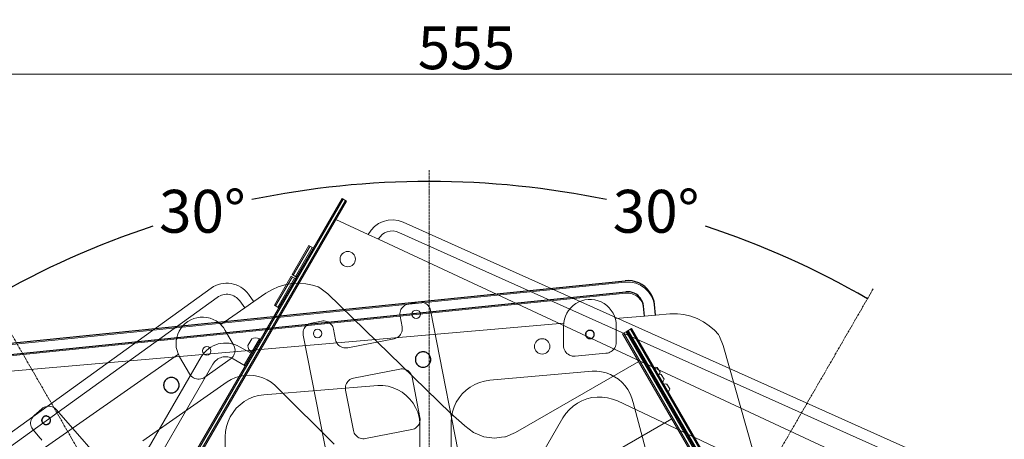
# Model space of a CAD drawing. Units: centimetres. Extents: x -2193 to 4215, y -2293 to 11398.
# Drawn here: x 551 to 2847, y 3396 to 4376 of the extents above; entities that cross this region are included whole.
import ezdxf

# ---------------------------------------------------------------- set-up
doc = ezdxf.new("R2010")
doc.units = ezdxf.units.CM
doc.linetypes.add('ACAD_ISO02W100', pattern=[15, 12, -3])
doc.layers.add('bok', color=80, linetype='Continuous', lineweight=5)
doc.layers.add('wymiary_simba', color=7, linetype='Continuous', lineweight=18)
doc.layers.add('przod', color=60, linetype='Continuous', lineweight=5, transparency=0.8)
doc.layers.add('tyl', color=61, linetype='Continuous', lineweight=5, transparency=0.8)
doc.styles.add('katalog', font='txt')
doc.dimstyles.new('katalog_wymiary', dxfattribs={"dimtxt": 130, "dimasz": 100, "dimexe": 0.18, "dimexo": 0.0625, "dimgap": 20, "dimtad": 1, "dimdec": 1, "dimlfac": 0.1, "dimzin": 0, "dimdsep": 46, "dimtxsty": 'katalog', "dimcen": 0.09, "dimse1": 1, "dimse2": 1, "dimclrd": 256, "dimadec": 0, "dimazin": 0, "dimtfac": 1, "dimtdec": 1, "dimtofl": 0, "dimtmove": 0, "dimatfit": 3, "dimfxl": 1, "dimtolj": 1, "dimtzin": 0, "dimlwd": -1, "dimarcsym": 0})
doc.dimstyles.get("Standard").update_dxf_attribs({"dimtxt": 0.18, "dimasz": 0.18, "dimexe": 0.18, "dimexo": 0.0625, "dimgap": 0.09, "dimtad": 0, "dimtih": 1, "dimtoh": 1, "dimdec": 4, "dimzin": 0, "dimdsep": 46, "dimtxsty": 'Standard', "dimcen": 0.09, "dimadec": 0, "dimazin": 0, "dimtfac": 1, "dimtdec": 4, "dimtofl": 0, "dimtmove": 0, "dimatfit": 3, "dimfxl": 1, "dimtolj": 1, "dimtzin": 0, "dimarcsym": 0})

# ---------------------------------------------------------------- blocks, each defined once
blk = doc.blocks.new('*D36')
at = {"layer": 'bok', "color": 0, "lineweight": -2, "transparency": 16777216}
for start, end in [(90.005, 101.6772), (108.3753, 119.995)]:
    blk.add_arc((1506.2, 1954.6), 2043.9, start, end, dxfattribs=at)
at = {"layer": 'bok', "color": 0, "transparency": 16777216}
for points in [[(1506, 3998.6), (1506, 3998.5), (1506.2, 3998.6)], [(484.4, 3724.8), (484.4, 3724.9), (484.3, 3724.7)]]:
    blk.add_solid(points, dxfattribs=at)
at = {"layer": 'Defpoints', "color": 0, "transparency": 16777216}
for p in [(1506.2, 4025), (1151.3, 3967.5), (471.1, 3747.6), (1606.2, 1781.4), (1506.2, 1754.6)]:
    blk.add_point(p, dxfattribs=at)
at = {"layer": 'bok', "color": 0, "lineweight": 5, "transparency": 16777216, "insert": (977.2, 3928.9), "char_height": 100, "attachment_point": 5}
blk.add_mtext('\\A1;{\\fEffra|b0|i0|c238|p2;30°}', dxfattribs=at)
blk = doc.blocks.new('*D37')
at = {"layer": 'bok', "color": 0, "lineweight": -2, "transparency": 16777216}
for start, end in [(78.3228, 89.995), (60.005, 71.6247)]:
    blk.add_arc((1506.2, 1954.6), 2043.9, start, end, dxfattribs=at)
at = {"layer": 'bok', "color": 0, "transparency": 16777216}
for points in [[(1506.4, 3998.5), (1506.4, 3998.6), (1506.2, 3998.6)], [(2528.1, 3724.9), (2528, 3724.8), (2528.2, 3724.7)]]:
    blk.add_solid(points, dxfattribs=at)
at = {"layer": 'Defpoints', "color": 0, "transparency": 16777216}
for p in [(1506.2, 4025), (2205.3, 3875.3), (2541.4, 3747.6), (1406.2, 1781.4), (1506.2, 1754.6)]:
    blk.add_point(p, dxfattribs=at)
at = {"layer": 'bok', "color": 0, "lineweight": 5, "transparency": 16777216, "insert": (2035.2, 3928.9), "char_height": 100, "attachment_point": 5}
blk.add_mtext('\\A1;{\\fEffra|b0|i0|c238|p2;30°}', dxfattribs=at)
blk = doc.blocks.new('*D38')
at = {"layer": 'Defpoints', "color": 0, "transparency": 16777216}
for p in [(4214.8, 4249.4), (-1330.9, 1954.6), (4214.8, 1954.6)]:
    blk.add_point(p, dxfattribs=at)
at = {"layer": 'wymiary_simba', "transparency": 16777216}
blk.add_line((-1230.9, 4249.4), (4114.8, 4249.4), dxfattribs=at)
for points in [[(-1230.9, 4266), (-1230.9, 4232.7), (-1330.9, 4249.4)], [(4114.8, 4266), (4114.8, 4232.7), (4214.8, 4249.4)]]:
    blk.add_solid(points, dxfattribs=at)
at = {"layer": 'wymiary_simba', "color": 0, "transparency": 16777216, "insert": (1593, 4310.6), "char_height": 100, "attachment_point": 5, "style": 'katalog'}
blk.add_mtext('\\A1;555', dxfattribs=at)

msp = doc.modelspace()

# ---------------------------------------------------------------- linework, layer by layer
at = {"color": 0}
for p, q in [((479.08327, 3615.60256), (1963.12236, 3766.79925)), ((1970.9352, 3767.08127), (1963.12236, 3766.79925)), ((1979.1426, 3766.30071), (1970.9352, 3767.08127)), ((1987.17789, 3764.45554), (1979.1426, 3766.30071)), ((1994.9036, 3761.57733), (1987.17789, 3764.45554)), ((2002.18752, 3757.71533), (1994.9036, 3761.57733)), ((2008.90504, 3752.93563), (2002.18752, 3757.71533)), ((2014.9412, 3747.31999), (2008.90504, 3752.93563)), ((2020.19273, 3740.96452), (2014.9412, 3747.31999)), ((482.56533, 3589.82274), (1964.91087, 3740.84688)), ((1970.17008, 3741.03672), (1964.91087, 3740.84688)), ((1974.9845, 3740.57885), (1970.17008, 3741.03672)), ((1979.69797, 3739.49648), (1974.9845, 3740.57885)), ((1984.22983, 3737.80814), (1979.69797, 3739.49648)), ((1988.50255, 3735.54271), (1984.22983, 3737.80814)), ((1992.44301, 3732.73895), (1988.50255, 3735.54271)), ((1995.9838, 3729.44485), (1992.44301, 3732.73895)), ((1999.06432, 3725.71676), (1995.9838, 3729.44485)), ((2001.63187, 3721.61847), (1999.06432, 3725.71676)), ((2003.64252, 3717.22011), (2001.63187, 3721.61847)), ((2024.56977, 3733.97796), (2020.19273, 3740.96452)), ((2027.99743, 3726.47984), (2024.56977, 3733.97796)), ((2030.41705, 3718.59847), (2027.99743, 3726.47984)), ((2005.06186, 3712.59693), (2003.64252, 3717.22011)), ((2005.93649, 3707.40748), (2005.06186, 3712.59693)), ((2008.30335, 3684.17354), (2005.93649, 3707.40748)), ((2031.71636, 3710.88926), (2030.41705, 3718.59847)), ((2034.2081, 3686.42946), (2031.71636, 3710.88926)), ((1876.56879, 3650.41099), (1877.28185, 3650.73973)), ((1877.28185, 3650.73973), (1878.01851, 3651.0115)), ((1878.01851, 3651.0115), (1878.77421, 3651.22464)), ((1878.77421, 3651.22464), (1879.54431, 3651.37784)), ((1879.54431, 3651.37784), (1880.32406, 3651.47014)), ((1880.32406, 3651.47014), (1881.10865, 3651.50097)), ((1881.10865, 3651.50097), (1881.89324, 3651.47016)), ((1881.89324, 3651.47016), (1882.67299, 3651.37788)), ((1882.67299, 3651.37788), (1883.4431, 3651.2247)), ((1883.4431, 3651.2247), (1884.19882, 3651.01158)), ((1884.19882, 3651.01158), (1884.93548, 3650.73982)), ((1884.93548, 3650.73982), (1885.64855, 3650.4111)), ((1871.10883, 3641.50102), (1871.13966, 3642.2856)), ((1871.10883, 3641.50102), (1871.13948, 3640.71643)), ((1871.13948, 3640.71643), (1871.23177, 3639.93668)), ((1871.13966, 3642.2856), (1871.23194, 3643.06534)), ((1871.23177, 3639.93668), (1871.38512, 3639.16661)), ((1871.23194, 3643.06534), (1871.38512, 3643.83544)), ((1871.38512, 3643.83544), (1871.59825, 3644.59114)), ((1871.59825, 3638.41091), (1871.38512, 3639.16661)), ((1871.59825, 3644.59114), (1871.87001, 3645.32779)), ((1871.59825, 3638.41091), (1871.87001, 3637.67426)), ((1871.87001, 3645.32779), (1872.19873, 3646.04085)), ((1872.19873, 3636.96119), (1871.87001, 3637.67426)), ((1872.19873, 3646.04085), (1872.58239, 3646.72592)), ((1872.58239, 3636.27612), (1872.19873, 3636.96119)), ((1872.58239, 3646.72592), (1873.01861, 3647.37878)), ((1872.58239, 3636.27612), (1873.01861, 3635.62326)), ((1873.01861, 3647.37878), (1873.5047, 3647.99541)), ((1873.5047, 3635.00664), (1873.01861, 3635.62326)), ((1873.5047, 3647.99541), (1874.03768, 3648.57199)), ((1874.03768, 3634.43006), (1873.5047, 3635.00664)), ((1874.03768, 3648.57199), (1874.61426, 3649.10498)), ((1874.03768, 3634.43006), (1874.61426, 3633.89707)), ((1874.61426, 3649.10498), (1875.23087, 3649.59109)), ((1874.61426, 3633.89707), (1875.23087, 3633.41096)), ((1875.23087, 3649.59109), (1875.88373, 3650.02732)), ((1875.23087, 3633.41096), (1875.88373, 3632.97472)), ((1875.88373, 3650.02732), (1876.56879, 3650.41099)), ((1875.88373, 3632.97472), (1876.56879, 3632.59106)), ((1876.56879, 3632.59106), (1877.28185, 3632.26232)), ((1877.28185, 3632.26232), (1878.01851, 3631.99055)), ((1878.01851, 3631.99055), (1878.77421, 3631.7774)), ((1878.77421, 3631.7774), (1879.54431, 3631.62421)), ((1879.54431, 3631.62421), (1880.32406, 3631.53191)), ((1880.32406, 3631.53191), (1881.10865, 3631.50107)), ((1881.10865, 3631.50107), (1881.89324, 3631.53189)), ((1881.89324, 3631.53189), (1882.67299, 3631.62417)), ((1882.67299, 3631.62417), (1883.4431, 3631.77734)), ((1883.4431, 3631.77734), (1884.19882, 3631.99047)), ((1884.19882, 3631.99047), (1884.92033, 3632.25664)), ((1884.92033, 3632.25664), (1885.64855, 3632.59096)), ((1886.33363, 3650.02743), (1885.64855, 3650.4111)), ((1885.64855, 3632.59096), (1886.33363, 3632.97462)), ((1886.9865, 3649.59119), (1886.33363, 3650.02743)), ((1886.33363, 3632.97462), (1886.9865, 3633.41085)), ((1887.60313, 3649.10508), (1886.9865, 3649.59119)), ((1886.9865, 3633.41085), (1887.60313, 3633.89696)), ((1888.17972, 3648.57209), (1887.60313, 3649.10508)), ((1887.60313, 3633.89696), (1888.17972, 3634.42996)), ((1888.71271, 3647.9955), (1888.17972, 3648.57209)), ((1888.17972, 3634.42996), (1888.71271, 3635.00654)), ((1889.19882, 3647.37888), (1888.71271, 3647.9955)), ((1888.71271, 3635.00654), (1889.19882, 3635.62317)), ((1889.63505, 3646.72601), (1889.19882, 3647.37888)), ((1889.19882, 3635.62317), (1889.63505, 3636.27604)), ((1890.01871, 3646.04093), (1889.63505, 3646.72601)), ((1889.63505, 3636.27604), (1890.01871, 3636.96112)), ((1890.34744, 3645.32786), (1890.01871, 3646.04093)), ((1890.01871, 3636.96112), (1890.34744, 3637.67419)), ((1890.61921, 3644.59119), (1890.34744, 3645.32786)), ((1890.34744, 3637.67419), (1890.61921, 3638.41085)), ((1890.83235, 3643.83548), (1890.61921, 3644.59119)), ((1890.61921, 3638.41085), (1890.83235, 3639.16657)), ((1890.98553, 3643.06537), (1890.83235, 3643.83548)), ((1890.83235, 3639.16657), (1890.98553, 3639.93668)), ((1891.07782, 3642.28561), (1890.98553, 3643.06537)), ((1890.98553, 3639.93668), (1891.07782, 3640.71643)), ((1891.10865, 3641.50102), (1891.07782, 3642.28561)), ((1891.07782, 3640.71643), (1891.10865, 3641.50102)), ((1474.08709, 3585.13378), (1473.92688, 3582.879)), ((1473.92688, 3582.879), (1473.96183, 3582.7566)), ((1474.11382, 3585.13018), (1473.95385, 3582.87878)), ((1473.95385, 3582.87878), (1473.96183, 3582.7566)), ((1473.96183, 3582.7566), (1474.07732, 3580.62509)), ((1473.96183, 3582.7566), (1474.05054, 3580.62193)), ((1474.52863, 3587.35069), (1474.08709, 3585.13378)), ((1474.5547, 3587.34377), (1474.11382, 3585.13018)), ((1475.24455, 3589.49479), (1474.52863, 3587.35069)), ((1475.26954, 3589.48466), (1474.5547, 3587.34377)), ((1476.22354, 3591.53225), (1475.24455, 3589.49479)), ((1476.24707, 3591.51906), (1475.26954, 3589.48466)), ((1477.45018, 3593.43094), (1476.22354, 3591.53225)), ((1477.47187, 3593.41491), (1476.24707, 3591.51906)), ((1478.90511, 3595.16092), (1477.45018, 3593.43094)), ((1478.92462, 3595.1423), (1477.47187, 3593.41491)), ((1480.5654, 3596.69491), (1478.90511, 3595.16092)), ((1480.58242, 3596.67399), (1478.92462, 3595.1423)), ((1482.40485, 3598.00872), (1480.5654, 3596.69491)), ((1482.41912, 3597.98583), (1480.58242, 3596.67399)), ((1484.39447, 3599.08162), (1482.40485, 3598.00872)), ((1484.40575, 3599.05712), (1482.41912, 3597.98583)), ((1486.50286, 3599.89669), (1484.39447, 3599.08162)), ((1486.51099, 3599.87098), (1484.40575, 3599.05712)), ((1488.69678, 3600.44109), (1486.50286, 3599.89669)), ((1488.70162, 3600.41456), (1486.51099, 3599.87098)), ((1490.94164, 3600.70622), (1488.69678, 3600.44109)), ((1490.94312, 3600.6793), (1488.70162, 3600.41456)), ((1493.20203, 3600.68791), (1490.94164, 3600.70622)), ((1493.20011, 3600.66101), (1490.94312, 3600.6793)), ((1495.43702, 3600.35999), (1493.20011, 3600.66101)), ((1495.44229, 3600.38644), (1493.20203, 3600.68791)), ((1497.61857, 3599.78099), (1495.43702, 3600.35999)), ((1497.62711, 3599.80657), (1495.44229, 3600.38644)), ((1499.71034, 3598.93313), (1497.61857, 3599.78099)), ((1499.72202, 3598.95744), (1497.62711, 3599.80657)), ((1501.67935, 3597.82979), (1499.71034, 3598.93313)), ((1501.69399, 3597.85244), (1499.72202, 3598.95744)), ((1503.49455, 3596.48836), (1501.67935, 3597.82979)), ((1503.51191, 3596.509), (1501.69399, 3597.85244)), ((1505.12732, 3594.93001), (1503.49455, 3596.48836)), ((1505.14712, 3594.94831), (1503.51191, 3596.509)), ((1506.55189, 3593.17931), (1505.12732, 3594.93001)), ((1506.57384, 3593.19498), (1505.14712, 3594.94831)), ((1507.74581, 3591.26387), (1506.55189, 3593.17931)), ((1507.76955, 3591.27667), (1506.57384, 3593.19498)), ((1508.69025, 3589.21389), (1507.74581, 3591.26387)), ((1508.7154, 3589.22361), (1507.76955, 3591.27667)), ((1509.37031, 3587.0617), (1508.69025, 3589.21389)), ((1509.39648, 3587.0682), (1508.7154, 3589.22361)), ((1509.77527, 3584.84126), (1509.37031, 3587.0617)), ((1509.80205, 3584.84442), (1509.39648, 3587.0682)), ((1509.73877, 3580.33617), (1509.89874, 3582.58756)), ((1509.76549, 3580.33257), (1509.9257, 3582.58735)), ((1509.92629, 3582.73317), (1509.77527, 3584.84126)), ((1509.92629, 3582.73317), (1509.80205, 3584.84442)), ((1509.892, 3582.71056), (1509.92629, 3582.73317)), ((1509.89874, 3582.58756), (1509.92629, 3582.73317)), ((1509.9257, 3582.58735), (1509.92629, 3582.73317)), ((1474.05054, 3580.62193), (1474.4561, 3578.39815)), ((1474.07732, 3580.62509), (1474.48228, 3578.40464)), ((1474.4561, 3578.39815), (1475.13718, 3576.24274)), ((1474.48228, 3578.40464), (1475.16233, 3576.25246)), ((1475.13718, 3576.24274), (1476.08304, 3574.18968)), ((1475.16233, 3576.25246), (1476.10677, 3574.20248)), ((1476.08304, 3574.18968), (1477.27875, 3572.27136)), ((1476.10677, 3574.20248), (1477.30069, 3572.28704)), ((1477.27875, 3572.27136), (1478.70546, 3570.51803)), ((1477.30069, 3572.28704), (1478.72527, 3570.53634)), ((1478.70546, 3570.51803), (1480.34067, 3568.95735)), ((1478.72527, 3570.53634), (1480.35803, 3568.97798)), ((1480.34067, 3568.95735), (1482.1586, 3567.61391)), ((1480.35803, 3568.97798), (1482.17323, 3567.63656)), ((1482.1586, 3567.61391), (1484.13057, 3566.50891)), ((1482.17323, 3567.63656), (1484.14225, 3566.53322)), ((1484.13057, 3566.50891), (1486.22548, 3565.65978)), ((1484.14225, 3566.53322), (1486.23402, 3565.68536)), ((1486.22548, 3565.65978), (1488.41029, 3565.07991)), ((1486.23402, 3565.68536), (1488.41556, 3565.10635)), ((1488.41029, 3565.07991), (1490.65056, 3564.77844)), ((1488.41556, 3565.10635), (1490.65247, 3564.80533)), ((1490.65056, 3564.77844), (1491.94406, 3564.75094)), ((1491.94406, 3564.78646), (1491.94406, 3564.75094)), ((1491.94406, 3564.75094), (1492.91094, 3564.76013)), ((1492.90947, 3564.78705), (1495.15096, 3565.05179)), ((1492.91094, 3564.76013), (1495.1558, 3565.02526)), ((1495.15096, 3565.05179), (1497.3416, 3565.59537)), ((1495.1558, 3565.02526), (1497.34972, 3565.56966)), ((1497.3416, 3565.59537), (1499.44683, 3566.40922)), ((1497.34972, 3565.56966), (1499.45812, 3566.38473)), ((1499.44683, 3566.40922), (1501.43347, 3567.48052)), ((1499.45812, 3566.38473), (1501.44773, 3567.45763)), ((1501.43347, 3567.48052), (1503.27016, 3568.79235)), ((1501.44773, 3567.45763), (1503.28718, 3568.77144)), ((1503.27016, 3568.79235), (1504.92796, 3570.32405)), ((1503.28718, 3568.77144), (1504.94747, 3570.30543)), ((1504.92796, 3570.32405), (1506.38072, 3572.05144)), ((1504.94747, 3570.30543), (1506.4024, 3572.03541)), ((1506.38072, 3572.05144), (1507.60552, 3573.94728)), ((1506.4024, 3572.03541), (1507.62904, 3573.9341)), ((1507.60552, 3573.94728), (1508.58304, 3575.98169)), ((1507.62904, 3573.9341), (1508.60804, 3575.97156)), ((1508.58304, 3575.98169), (1509.29789, 3578.12257)), ((1508.60804, 3575.97156), (1509.32395, 3578.11566)), ((1509.29789, 3578.12257), (1509.73877, 3580.33617)), ((1509.32395, 3578.11566), (1509.76549, 3580.33257)), ((893.60384, 3536.89417), (891.94356, 3535.36018)), ((893.62086, 3536.87325), (891.96306, 3535.34156)), ((895.4433, 3538.20797), (893.60384, 3536.89417)), ((895.45756, 3538.18509), (893.62086, 3536.87325)), ((897.43291, 3539.28087), (895.4433, 3538.20797)), ((897.44419, 3539.25638), (895.45756, 3538.18509)), ((899.5413, 3540.09595), (897.43291, 3539.28087)), ((899.54943, 3540.07023), (897.44419, 3539.25638)), ((901.73523, 3540.64035), (899.5413, 3540.09595)), ((901.74006, 3540.61382), (899.54943, 3540.07023)), ((903.98008, 3540.90548), (901.73523, 3540.64035)), ((903.98156, 3540.87855), (901.74006, 3540.61382)), ((906.24047, 3540.88716), (903.98008, 3540.90548)), ((906.23856, 3540.86027), (903.98156, 3540.87855)), ((908.47546, 3540.55925), (906.23856, 3540.86027)), ((908.48073, 3540.58569), (906.24047, 3540.88716)), ((910.65701, 3539.98024), (908.47546, 3540.55925)), ((910.66555, 3540.00582), (908.48073, 3540.58569)), ((912.74878, 3539.13238), (910.65701, 3539.98024)), ((912.76046, 3539.15669), (910.66555, 3540.00582)), ((914.71779, 3538.02904), (912.74878, 3539.13238)), ((914.73243, 3538.05169), (912.76046, 3539.15669)), ((916.53299, 3536.68762), (914.71779, 3538.02904)), ((916.55035, 3536.70826), (914.73243, 3538.05169)), ((918.16576, 3535.12927), (916.53299, 3536.68762)), ((918.18557, 3535.14757), (916.55035, 3536.70826)), ((887.12553, 3525.33303), (886.96532, 3523.07826)), ((886.96532, 3523.07826), (887.00027, 3522.95586)), ((887.15226, 3525.32944), (886.99229, 3523.07804)), ((886.99229, 3523.07804), (887.00027, 3522.95586)), ((887.00027, 3522.95586), (887.11576, 3520.82435)), ((887.00027, 3522.95586), (887.08898, 3520.82118)), ((887.08898, 3520.82118), (887.49454, 3518.59741)), ((887.11576, 3520.82435), (887.52072, 3518.6039)), ((887.56708, 3527.54995), (887.12553, 3525.33303)), ((887.59314, 3527.54303), (887.15226, 3525.32944)), ((887.49454, 3518.59741), (888.17562, 3516.44199)), ((887.52072, 3518.6039), (888.20078, 3516.45172)), ((888.28299, 3529.69404), (887.56708, 3527.54995)), ((888.30798, 3529.68391), (887.59314, 3527.54303)), ((888.17562, 3516.44199), (889.12148, 3514.38894)), ((888.20078, 3516.45172), (889.14521, 3514.40174)), ((889.26198, 3531.7315), (888.28299, 3529.69404)), ((889.28551, 3531.71832), (888.30798, 3529.68391)), ((889.12148, 3514.38894), (890.31719, 3512.47062)), ((889.14521, 3514.40174), (890.33913, 3512.48629)), ((890.48862, 3533.63019), (889.26198, 3531.7315)), ((890.51031, 3533.61417), (889.28551, 3531.71832)), ((891.94356, 3535.36018), (890.48862, 3533.63019)), ((891.96306, 3535.34156), (890.51031, 3533.61417)), ((919.59033, 3533.37857), (918.16576, 3535.12927)), ((919.61228, 3533.39424), (918.18557, 3535.14757)), ((919.41916, 3512.25069), (920.64396, 3514.14654)), ((919.44085, 3512.23466), (920.66748, 3514.13336)), ((920.78425, 3531.46312), (919.59033, 3533.37857)), ((920.80799, 3531.47592), (919.61228, 3533.39424)), ((920.64396, 3514.14654), (921.62149, 3516.18095)), ((920.66748, 3514.13336), (921.64648, 3516.17082)), ((921.72869, 3529.41314), (920.78425, 3531.46312)), ((921.75384, 3529.42287), (920.80799, 3531.47592)), ((921.62149, 3516.18095), (922.33633, 3518.32183)), ((921.64648, 3516.17082), (922.36239, 3518.31491)), ((922.40875, 3527.26096), (921.72869, 3529.41314)), ((922.43492, 3527.26745), (921.75384, 3529.42287)), ((922.33633, 3518.32183), (922.77721, 3520.53542)), ((922.36239, 3518.31491), (922.80394, 3520.53183)), ((922.81371, 3525.04051), (922.40875, 3527.26096)), ((922.84049, 3525.04368), (922.43492, 3527.26745)), ((922.77721, 3520.53542), (922.93718, 3522.78682)), ((922.80394, 3520.53183), (922.96414, 3522.7866)), ((922.96473, 3522.93243), (922.81371, 3525.04051)), ((922.96473, 3522.93243), (922.84049, 3525.04368)), ((922.93044, 3522.90981), (922.96473, 3522.93243)), ((922.93718, 3522.78682), (922.96473, 3522.93243)), ((922.96414, 3522.7866), (922.96473, 3522.93243)), ((890.31719, 3512.47062), (891.7439, 3510.71729)), ((890.33913, 3512.48629), (891.76371, 3510.73559)), ((891.7439, 3510.71729), (893.37912, 3509.1566)), ((891.76371, 3510.73559), (893.39647, 3509.17724)), ((893.37912, 3509.1566), (895.19704, 3507.81316)), ((893.39647, 3509.17724), (895.21168, 3507.83582)), ((895.19704, 3507.81316), (897.16901, 3506.70817)), ((895.21168, 3507.83582), (897.18069, 3506.73247)), ((897.16901, 3506.70817), (899.26392, 3505.85904)), ((897.18069, 3506.73247), (899.27246, 3505.88462)), ((899.26392, 3505.85904), (901.44874, 3505.27916)), ((899.27246, 3505.88462), (901.454, 3505.30561)), ((901.44874, 3505.27916), (903.689, 3504.97769)), ((901.454, 3505.30561), (903.69091, 3505.00459)), ((903.689, 3504.97769), (904.9825, 3504.95019)), ((904.9825, 3504.98572), (904.9825, 3504.95019)), ((904.9825, 3504.95019), (905.94939, 3504.95938)), ((905.94791, 3504.98631), (908.1894, 3505.25104)), ((905.94939, 3504.95938), (908.19424, 3505.22451)), ((908.1894, 3505.25104), (910.38004, 3505.79462)), ((908.19424, 3505.22451), (910.38817, 3505.76891)), ((910.38004, 3505.79462), (912.48528, 3506.60848)), ((910.38817, 3505.76891), (912.49656, 3506.58399)), ((912.48528, 3506.60848), (914.47191, 3507.67977)), ((912.49656, 3506.58399), (914.48617, 3507.65689)), ((914.47191, 3507.67977), (916.30861, 3508.99161)), ((914.48617, 3507.65689), (916.32563, 3508.97069)), ((916.30861, 3508.99161), (917.9664, 3510.5233)), ((916.32563, 3508.97069), (917.98591, 3510.50468)), ((917.9664, 3510.5233), (919.41916, 3512.25069)), ((917.98591, 3510.50468), (919.44085, 3512.23466)), ((603.83105, 3444.71853), (603.56701, 3443.97906)), ((604.15229, 3445.435), (603.83105, 3444.71853)), ((604.52876, 3446.12406), (604.15229, 3445.435)), ((604.95813, 3446.78146), (604.52876, 3446.12406)), ((605.43776, 3447.40315), (604.95813, 3446.78146)), ((605.96468, 3447.98529), (605.43776, 3447.40315)), ((606.53566, 3448.52429), (605.96468, 3447.98529)), ((607.14716, 3449.01683), (606.53566, 3448.52429)), ((607.79543, 3449.45987), (607.14716, 3449.01683)), ((608.47645, 3449.85069), (607.79543, 3449.45987)), ((609.18604, 3450.18687), (608.47645, 3449.85069)), ((609.91982, 3450.46634), (609.18604, 3450.18687)), ((610.67326, 3450.68737), (609.91982, 3450.46634)), ((611.44172, 3450.84861), (610.67326, 3450.68737)), ((612.22047, 3450.94906), (611.44172, 3450.84861)), ((613.00469, 3450.9881), (612.22047, 3450.94906)), ((613.78956, 3450.96549), (613.00469, 3450.9881)), ((614.57024, 3450.88138), (613.78956, 3450.96549)), ((614.57024, 3450.88138), (615.34191, 3450.73626)), ((615.34191, 3450.73626), (616.09981, 3450.53104)), ((616.09981, 3450.53104), (616.83928, 3450.26699)), ((616.83928, 3450.26699), (617.55575, 3449.94574)), ((617.55575, 3449.94574), (618.2448, 3449.56926)), ((618.2448, 3449.56926), (618.90219, 3449.13989)), ((619.52387, 3448.66025), (618.90219, 3449.13989)), ((619.52387, 3448.66025), (620.10599, 3448.13333)), ((620.64498, 3447.56235), (620.10599, 3448.13333)), ((621.13751, 3446.95084), (620.64498, 3447.56235)), ((621.58054, 3446.30258), (621.13751, 3446.95084)), ((621.97134, 3445.62156), (621.58054, 3446.30258)), ((622.30751, 3444.91197), (621.97134, 3445.62156)), ((622.58697, 3444.1782), (622.30751, 3444.91197)), ((622.80799, 3443.42477), (622.58697, 3444.1782)), ((603.10996, 3440.88393), (603.13256, 3441.66881)), ((603.10996, 3440.88393), (603.14901, 3440.09971)), ((603.21669, 3442.44948), (603.13256, 3441.66881)), ((603.24947, 3439.32097), (603.14901, 3440.09971)), ((603.3618, 3443.22115), (603.21669, 3442.44948)), ((603.41072, 3438.55251), (603.24947, 3439.32097)), ((603.56701, 3443.97906), (603.3618, 3443.22115)), ((603.63176, 3437.79907), (603.41072, 3438.55251)), ((603.91124, 3437.0653), (603.63176, 3437.79907)), ((604.24742, 3436.35572), (603.91124, 3437.0653)), ((604.63825, 3435.6747), (604.24742, 3436.35572)), ((605.0813, 3435.02645), (604.63825, 3435.6747)), ((605.57384, 3434.41496), (605.0813, 3435.02645)), ((606.11285, 3433.84399), (605.57384, 3434.41496)), ((606.11285, 3433.84399), (606.69498, 3433.31708)), ((606.69498, 3433.31708), (607.31667, 3432.83747)), ((607.31667, 3432.83747), (607.97406, 3432.40811)), ((607.97406, 3432.40811), (608.66312, 3432.03166)), ((608.66312, 3432.03166), (609.37959, 3431.71042)), ((609.37959, 3431.71042), (610.11905, 3431.4464)), ((610.11905, 3431.4464), (610.87695, 3431.2412)), ((610.87695, 3431.2412), (611.64861, 3431.0961)), ((611.64861, 3431.0961), (612.42927, 3431.01199)), ((612.42927, 3431.01199), (613.21413, 3430.98939)), ((613.21413, 3430.98939), (613.99834, 3431.02843)), ((613.99834, 3431.02843), (614.77707, 3431.12889)), ((614.77707, 3431.12889), (615.54551, 3431.29013)), ((615.54551, 3431.29013), (616.29894, 3431.51116)), ((616.29894, 3431.51116), (617.0327, 3431.79063)), ((617.0327, 3431.79063), (617.74227, 3432.12681)), ((617.74227, 3432.12681), (618.42328, 3432.51762)), ((618.42328, 3432.51762), (619.07153, 3432.96065)), ((619.07153, 3432.96065), (619.68302, 3433.45318)), ((619.68302, 3433.45318), (620.25398, 3433.99217)), ((620.25398, 3433.99217), (620.78106, 3434.57416)), ((620.78106, 3434.57416), (621.26052, 3435.19596)), ((621.26052, 3435.19596), (621.68988, 3435.85335)), ((621.68988, 3435.85335), (622.06634, 3436.54239)), ((622.06634, 3436.54239), (622.38759, 3437.25885)), ((622.38759, 3437.25885), (622.65163, 3437.9983)), ((622.65163, 3437.9983), (622.85684, 3438.75619)), ((622.96922, 3442.65631), (622.80799, 3443.42477)), ((622.85684, 3438.75619), (623.00195, 3439.52785)), ((623.06966, 3441.87758), (622.96922, 3442.65631)), ((623.00195, 3439.52785), (623.08608, 3440.30851)), ((623.10869, 3441.09337), (623.06966, 3441.87758)), ((623.08608, 3440.30851), (623.10869, 3441.09337))]:
    msp.add_line(p, q, dxfattribs=at)
at = {"layer": 'bok', "color": 0, "linetype": 'ACAD_ISO02W100', "lineweight": 5, "ltscale": 0.5}
msp.add_line((1506.22348, 1754.63942), (1506.22348, 4024.98588), dxfattribs=at)
at = {"layer": 'bok', "color": 0, "linetype": 'ByBlock', "lineweight": 5}
for points in [[(2033.9129, 3685.90151), (2031.71636, 3707.46358, 0.4093577548), (1963.12236, 3763.37357), (479.08327, 3612.17688, 0.3986735475), (423.08225, 3546.12407)], [(2007.95744, 3684.14342), (2005.93649, 3703.9818, 0.4168031746), (1964.91087, 3737.4212), (482.56533, 3586.39705, 0.3953891261), (449.01764, 3548.38266)]]:
    msp.add_lwpolyline(points, format="xyb", dxfattribs=at)
at = {"layer": 'bok', "color": 0, "lineweight": 5}
msp.add_lwpolyline([(1848.01036, 3713.408), (1854.77828, 3717.1287), (1861.95917, 3719.97181), (1869.43976, 3721.8925), (1877.10209, 3722.86048), (1884.82533, 3722.86048), (1892.48766, 3721.8925), (1899.96826, 3719.97181), (1907.14914, 3717.1287), (1913.91706, 3713.408), (1920.16529, 3708.8684), (1925.79528, 3703.58148), (1930.71826, 3697.63062), (1934.85657, 3691.10968), (1938.14496, 3684.12149), (1940.05907, 3678.23047), (1940.53158, 3676.77626), (1941.97876, 3669.18983), (1942.46371, 3661.48183), (1942.46371, 3622.48183), (1942.26062, 3619.30034), (1941.65463, 3616.1705), (1940.6556, 3613.14311), (1939.27973, 3610.26733), (1937.54936, 3607.58984), (1935.49259, 3605.15411), (1933.1428, 3602.99967), (1930.53813, 3601.1615), (1927.72088, 3599.66945), (1924.73678, 3598.54773), (1921.63427, 3597.81456), (1918.46371, 3597.48183), (1846.46371, 3590.48183), (1842.80552, 3590.48183), (1839.61217, 3590.89632), (1836.29337, 3591.80191), (1833.12976, 3593.15324), (1830.18088, 3594.92487), (1827.50226, 3597.08346), (1825.1443, 3599.58837), (1823.1514, 3602.39246), (1821.56107, 3605.44293), (1820.40323, 3608.68237), (1819.6997, 3612.0498), (1819.46371, 3615.48183), (1819.46371, 3661.48183), (1819.85888, 3667.76279), (1819.94866, 3669.18983), (1821.39585, 3676.77626), (1823.78246, 3684.12149), (1827.07085, 3691.10968), (1831.20917, 3697.63062), (1836.13214, 3703.58148), (1841.76214, 3708.8684)], close=True, dxfattribs=at)
for points in [[(2300.45436, 3231.39641), (2191.95921, 3615.51225), (2183.0761, 3636.7831), (2180.56004, 3641.21935), (2171.76795, 3650.96334), (2159.42995, 3661.69017), (2145.88692, 3670.84864), (2131.33708, 3678.30472), (2115.99335, 3683.94928), (2100.08029, 3687.69972), (2085.39991, 3689.32719), (2067.48268, 3689.32719), (2034.2081, 3686.42946), (2008.30335, 3684.17354), (1940.05907, 3678.23047)], [(1819.85888, 3667.76279), (449.16725, 3548.39569), (423.26249, 3546.13977), (340.17661, 3538.90421)], [(2029.48244, 3304.33426), (1981.48332, 3482.33099), (1978.68979, 3492.84982), (1974.66443, 3502.9615), (1969.46442, 3512.52233), (1963.16366, 3521.39646), (1955.8517, 3529.45777), (1947.63243, 3536.59172), (1938.62266, 3542.69693), (1928.95041, 3547.68664), (1918.75313, 3551.48995), (1908.17573, 3554.05281), (1897.36852, 3555.3388), (1886.48507, 3555.32965), (1647.48946, 3534.33004), (1635.45107, 3532.54802), (1623.72489, 3529.29295), (1612.49047, 3524.61466), (1601.9198, 3518.58479), (1592.17471, 3511.29564), (1583.40439, 3502.85881), (1575.74312, 3493.40346), (1569.30819, 3483.07437), (1564.19812, 3472.02965), (1560.49114, 3460.43841), (1558.244, 3448.4781), (1557.49111, 3436.33184), (1557.49111, 2696.34544)], [(1030.45477, 3127.33782), (1030.45477, 3402.34032), (1031.20768, 3414.48692), (1033.45488, 3426.44756), (1037.16196, 3438.03911), (1042.27217, 3449.08413), (1048.70728, 3459.41351), (1056.36876, 3468.86912), (1065.13932, 3477.30618), (1074.88468, 3484.59553), (1085.45564, 3490.62557), (1096.69037, 3495.30398), (1108.41687, 3498.55914), (1120.45559, 3500.34121), (1386.45802, 3522.34141), (1398.44496, 3522.09678), (1410.30394, 3520.33291), (1421.84319, 3517.07834), (1432.87612, 3512.38569), (1443.22433, 3506.33083), (1452.72047, 3499.01169), (1461.211, 3490.54661), (1468.55862, 3481.07248), (1474.6445, 3470.74249), (1479.37026, 3459.7237), (1482.65945, 3448.19426), (1484.45891, 3436.34063), (1484.45891, 3127.33782)], [(1174.67826, 2849.23245), (636.94041, 3465.65291), (634.72636, 3467.87859), (632.24073, 3469.79624), (629.52607, 3471.37304), (626.62881, 3472.58202), (623.59855, 3473.40249), (620.48711, 3473.8204), (617.34774, 3473.82862), (614.23416, 3473.427), (611.19963, 3472.62241), (608.29609, 3471.42862), (605.57321, 3469.86606), (603.07758, 3467.96145), (584.99189, 3452.1843), (582.76621, 3449.97024), (580.84856, 3447.48462), (579.27176, 3444.76996), (578.06278, 3441.8727), (577.24232, 3438.84243), (576.8244, 3435.731), (576.81618, 3432.59163), (577.2178, 3429.47804), (578.02239, 3426.44352), (579.21618, 3423.53998), (580.77875, 3420.8171), (582.68335, 3418.32146), (599.11788, 3399.48221), (601.02249, 3396.98658), (602.58506, 3394.26369)]]:
    msp.add_lwpolyline(points, dxfattribs=at)
for centre, radius in [((1881.15956, 3641.58354), 9.91819), ((1491.9131, 3582.72079), 17.92638), ((904.90891, 3522.88406), 17.92638), ((613.11221, 3441.02522), 9.91819)]:
    msp.add_circle(centre, radius, dxfattribs=at)
at = {"layer": 'przod', "color": 0, "linetype": 'ACAD_ISO02W100', "lineweight": 5, "ltscale": 0.5}
msp.add_line((1406.22348, 1781.43434), (2541.39671, 3747.61205), dxfattribs=at)
at = {"layer": 'przod', "color": 0, "lineweight": 5}
for points in [[(1302.86465, 3958.50533), (1313.25695, 3952.50533), (754.25187, 2984.28012), (743.85956, 2990.28012)], [(1225.73603, 3848.91464), (1236.12833, 3842.91464), (1196.91068, 3774.98768), (1186.51838, 3780.98768)], [(1184.47705, 3777.452), (1194.86936, 3771.452), (1155.869, 3703.9014), (1145.4767, 3709.9014)], [(1186.51838, 3780.98768), (1196.91068, 3774.98768), (1197.12798, 3775.36404), (1186.73567, 3781.36404)], [(1145.33782, 3709.66086), (1155.73012, 3703.66086), (1155.869, 3703.9014), (1145.4767, 3709.9014)], [(1335.07341, 3405.9263), (1337.28746, 3403.70062), (1339.77309, 3401.78298), (1342.48775, 3400.20617), (1345.385, 3398.9972), (1348.41527, 3398.17673), (1351.52671, 3397.75881), (1354.66608, 3397.75059), (1357.77966, 3398.15221), (1465.72284, 3419.32982), (1468.75736, 3420.13441), (1471.6609, 3421.3282), (1474.38379, 3422.89077), (1476.87942, 3424.79538), (1479.1051, 3427.00943), (1481.02274, 3429.49506), (1482.59955, 3432.20972), (1483.80852, 3435.10697), (1484.62899, 3438.13724), (1485.04691, 3441.24868), (1485.05513, 3444.38805), (1484.65351, 3447.50163), (1466.17123, 3541.70658), (1465.36664, 3544.74111), (1464.17285, 3547.64465), (1462.61028, 3550.36753), (1460.70568, 3552.86316), (1458.49162, 3555.08884), (1456.00599, 3557.00649), (1453.29133, 3558.58329), (1450.39408, 3559.79227), (1447.36381, 3560.61274), (1444.25237, 3561.03066), (1441.113, 3561.03887), (1437.99942, 3560.63725), (1330.05625, 3539.45964), (1327.02172, 3538.65505), (1324.11818, 3537.46126), (1321.3953, 3535.8987), (1318.89966, 3533.99409), (1316.67398, 3531.78003), (1314.75634, 3529.29441), (1313.17954, 3526.57975), (1311.97056, 3523.68249), (1311.15009, 3520.65222), (1310.73217, 3517.54079), (1310.72395, 3514.40142), (1311.12558, 3511.28784), (1329.60785, 3417.08288), (1330.41244, 3414.04836), (1331.60623, 3411.14482), (1333.1688, 3408.42193)]]:
    msp.add_lwpolyline(points, close=True, dxfattribs=at)
for points in [[(746.45764, 2988.78012), (1305.46273, 3957.00533)], [(1313.25695, 3952.50533), (1310.65888, 3954.00533), (751.65379, 2985.78012)], [(2634.40138, 3281.43008), (1387.66407, 3863.40095), (1364.10193, 3874.39964), (1288.52966, 3909.67641)], [(1189.11646, 3779.48768), (1228.3341, 3847.41464)], [(1236.12833, 3842.91464), (1233.53025, 3844.41464), (1194.31261, 3776.48768)], [(1145.33782, 3709.66086), (1147.9359, 3708.16086), (1187.07513, 3775.952)], [(1192.27128, 3772.952), (1153.13205, 3705.16086)], [(1666.39341, 2895.15232), (1508.909, 3697.85702), (1508.10441, 3700.89155), (1506.91062, 3703.79509), (1505.34806, 3706.51797), (1503.44345, 3709.0136), (1501.2294, 3711.23928), (1498.74377, 3713.15693), (1496.02911, 3714.73373), (1493.13185, 3715.94271), (1490.10159, 3716.76318), (1486.99015, 3717.18109), (1483.85078, 3717.18931), (1480.7372, 3716.78769), (1457.18596, 3712.16712), (1454.15143, 3711.36253), (1451.24789, 3710.16874), (1448.52501, 3708.60618), (1446.02938, 3706.70157), (1443.8037, 3704.48751), (1441.88605, 3702.00189), (1440.30925, 3699.28723), (1439.10027, 3696.38997), (1438.27981, 3693.3597), (1437.86189, 3690.24827), (1437.85367, 3687.1089), (1438.25529, 3683.99532), (1443.06838, 3659.46278), (1443.47, 3656.34919), (1443.46178, 3653.20982), (1443.04387, 3650.09839), (1442.2234, 3647.06812), (1441.01442, 3644.17086), (1439.43762, 3641.4562), (1437.51997, 3638.97058), (1435.29429, 3636.75652), (1432.79866, 3634.85191), (1430.07578, 3633.28935), (1427.17224, 3632.09556), (1424.13771, 3631.29097), (1316.19454, 3610.11336), (1313.08095, 3609.71174), (1309.94159, 3609.71996), (1306.83015, 3610.13787), (1303.79988, 3610.95834), (1300.90263, 3612.16732), (1298.18796, 3613.74412), (1295.70234, 3615.66177), (1293.48828, 3617.88745), (1291.58368, 3620.38308), (1290.02111, 3623.10596), (1288.82732, 3626.0095), (1288.02273, 3629.04403), (1283.20964, 3653.57657), (1282.40505, 3656.61109), (1281.21126, 3659.51463), (1279.64869, 3662.23752), (1277.74408, 3664.73315), (1275.53003, 3666.95883), (1273.0444, 3668.87647), (1270.32974, 3670.45328), (1267.43249, 3671.66225), (1264.40222, 3672.48272), (1261.29078, 3672.90064), (1258.15141, 3672.90886), (1255.03783, 3672.50724), (1231.48659, 3667.88667), (1228.45207, 3667.08208), (1225.54852, 3665.88829), (1222.82564, 3664.32572), (1220.33001, 3662.42112), (1218.10433, 3660.20706), (1216.18668, 3657.72143), (1214.60988, 3655.00677), (1213.4009, 3652.10952), (1212.58044, 3649.07925), (1212.16252, 3645.96781), (1212.1543, 3642.82844), (1212.55592, 3639.71486), (1370.04032, 2837.01015)], [(1074.86344, 3569.56019), (1110.22397, 3630.89084), (1112.84325, 3629.3786)], [(1680.54489, 3208.11038), (1818.04614, 3446.26953), (1824.77148, 3456.41234), (1832.69793, 3465.64695), (1841.70413, 3473.832), (1851.65222, 3480.84216), (1862.38987, 3486.57011), (1873.75271, 3490.92816), (1885.56677, 3493.84959), (1897.65117, 3495.28968), (1909.82092, 3495.22636), (1921.88969, 3493.66062), (1933.67271, 3490.61643), (1944.98958, 3486.14038), (2186.35454, 3372.1919)]]:
    msp.add_lwpolyline(points, dxfattribs=at)
at = {"layer": 'przod', "color": 0, "linetype": 'ByBlock', "lineweight": 5}
for points in [[(2828.84697, 3190.11166), (2837.72574, 3209.88323, 0.4093577548), (2806.27659, 3292.5997), (1445.4627, 3903.67907, 0.3986735475), (1363.93799, 3874.47617)], [(2805.48983, 3201.56684), (2813.65883, 3219.75786, 0.4168031746), (2794.8493, 3269.23003), (1435.58834, 3879.61206, 0.3953891261), (1387.52799, 3863.46447)], [(1090.86946, 3597.29961), (1064.1182, 3612.71476, 0.4102721687), (974.67616, 3588.74936), (638.16784, 3005.89986), (665.88065, 2989.89986), (800.19224, 3222.52263), (855.92339, 3190.34496), (871.84297, 3217.93444), (816.11255, 3250.10913)], [(1077.44666, 3568.06992), (1049.02512, 3584.47833, 0.4221015731), (1001.86518, 3571.84214), (816.11255, 3250.10913)]]:
    msp.add_lwpolyline(points, format="xyb", dxfattribs=at)
at = {"layer": 'przod', "color": 0, "lineweight": 5}
msp.add_lwpolyline([(1110.24516, 3630.87859, 0.2665501813), (1092.35591, 3630.94967), (1083.28484, 3615.23811, 0.2697716308), (1092.30315, 3599.79913)], format="xyb", dxfattribs=at)
for centre, radius in [((1316.21616, 3817.23633), 17.92638), ((1475.95933, 3688.44291), 9.91819), ((1246.03103, 3643.65418), 9.91819), ((1769.59211, 3613.4364), 17.92638)]:
    msp.add_circle(centre, radius, dxfattribs=at)
at = {"layer": 'tyl', "color": 0, "linetype": 'ACAD_ISO02W100', "lineweight": 5, "ltscale": 0.5}
msp.add_line((1606.22348, 1781.43434), (471.05025, 3747.61205), dxfattribs=at)
at = {"layer": 'tyl', "color": 0, "linetype": 'ByBlock', "lineweight": 5}
for points in [[(1097.58488, 3717.80108), (1084.90159, 3735.37611, 0.4093577548), (997.54244, 3749.49858), (-212.07476, 2876.53887, 0.3986735475), (-227.54666, 2791.33495)], [(1075.98584, 3703.3008), (1064.31645, 3719.47087, 0.4168031746), (1012.06752, 3727.91743), (-196.16929, 2855.95391, 0.3953891261), (-206.21525, 2806.25864)]]:
    msp.add_lwpolyline(points, format="xyb", dxfattribs=at)
at = {"layer": 'tyl', "color": 0, "lineweight": 5}
for points in [[(1994.84773, 3578.16042), (1707.6143, 3412.32612), (1683.97901, 3402.53606), (1682.24239, 3402.30743), (1674.47008, 3401.28418), (1658.61521, 3399.19685), (1633.2514, 3402.53606), (1609.61611, 3412.32612), (1589.32001, 3427.89986), (1589.0262, 3427.73023), (1588.39453, 3428.82432), (1555.66911, 3457.45885), (1269.65163, 3735.86535), (1251.32321, 3749.84489), (1246.92611, 3752.42876), (1234.43994, 3756.47127), (1218.3915, 3759.59197), (1202.08366, 3760.75193), (1185.75509, 3759.93416), (1169.64475, 3757.15063), (1153.98842, 3752.44207), (1140.4611, 3746.51131), (1124.94432, 3737.5527), (1097.57655, 3718.4059), (1076.27034, 3703.49984), (1020.14061, 3664.23085)], [(2281.28018, 3130.04486), (2278.6821, 3128.54486), (1975.53496, 3653.61113)], [(2299.8515, 3049.87839), (2302.44957, 3051.37839), (1959.9465, 3644.61113)], [(1967.74073, 3649.11113), (1965.14265, 3647.61113), (2307.54034, 3054.56094)], [(1967.74073, 3649.11113), (1970.3388, 3650.61113), (2273.48595, 3125.54486)], [(921.27801, 3595.06548), (-206.0922, 2806.34473), (-227.39842, 2791.43866), (-295.73512, 2743.62954)], [(1284.53161, 3385.13893), (1153.96479, 3515.28906), (1146.28611, 3523.00187), (1137.7442, 3529.74615), (1128.46044, 3535.42607), (1118.56677, 3539.96091), (1108.20376, 3543.28623), (1097.51869, 3545.35478), (1086.6634, 3546.13716), (1075.79213, 3545.62225), (1065.05937, 3543.81737), (1054.61765, 3540.74818), (1044.61533, 3536.45827), (1035.19456, 3531.00862), (838.7181, 3393.32462)], [(1517.47289, 3123.73575), (2072.27567, 3444.05129)]]:
    msp.add_lwpolyline(points, dxfattribs=at)
for points in [[(922.83532, 3648.67113), (926.83616, 3655.27731), (931.63343, 3661.32996), (937.15147, 3666.73362), (943.30326, 3671.40308), (949.99177, 3675.2647), (957.11154, 3678.25757), (964.55027, 3680.3345), (972.19065, 3681.46274), (979.91219, 3681.62448), (987.59311, 3680.81718), (995.11229, 3679.05358), (1002.35114, 3676.36147), (1009.1955, 3672.78333), (1015.53742, 3668.37557), (1020.14061, 3664.23085), (1021.27691, 3663.20772), (1026.32343, 3657.36127), (1030.5974, 3650.92843), (1050.0974, 3617.15344), (1051.51226, 3614.29664), (1052.55238, 3611.28312), (1053.20089, 3608.16181), (1053.44724, 3604.98338), (1053.28744, 3601.79942), (1052.72409, 3598.66163), (1051.76633, 3595.62093), (1050.42971, 3592.7267), (1048.73592, 3590.02592), (1046.71247, 3587.56243), (1044.39221, 3585.37623), (1041.81279, 3583.5028), (982.95896, 3541.44062), (979.79087, 3539.61153), (976.81811, 3538.37381), (973.49115, 3537.49867), (970.07571, 3537.08715), (966.6361, 3537.147), (963.23704, 3537.67708), (959.94254, 3538.66742), (956.81459, 3540.09937), (953.91209, 3541.94599), (951.28966, 3544.17251), (948.99666, 3546.73703), (947.07627, 3549.59126), (924.07627, 3589.42843), (921.27801, 3595.06548), (920.64225, 3596.34622), (918.10234, 3603.63986), (916.49659, 3611.19432), (915.85032, 3618.89047), (916.17374, 3626.60693), (917.46173, 3634.222), (919.69399, 3641.61561)], [(1978.13303, 3655.11113), (2281.28018, 3130.04486), (2270.88788, 3124.04486), (1967.74073, 3649.11113)]]:
    msp.add_lwpolyline(points, close=True, dxfattribs=at)
at = {"layer": 'tyl', "color": 0, "linetype": 'ByBlock', "lineweight": 5}
msp.add_lwpolyline([(1957.34842, 3643.11113), (2299.85152, 3049.87836), (2310.24382, 3055.87836), (1967.74073, 3649.11113)], close=True, dxfattribs=at)
at = {"layer": 'tyl', "color": 0, "lineweight": 5}
for points in [[(2040.72761, 3546.69434, 0.1433661575), (2044.56174, 3552.9873), (2038.0946, 3564.18872, 0.1436831119), (2030.72767, 3564.01475)], [(2050.11431, 3530.59308, 0.1433661575), (2053.94843, 3536.88604), (2047.48129, 3548.08746, 0.1436831119), (2040.11437, 3547.91348)], [(2063.22761, 3507.7232, 0.1433661575), (2067.06174, 3514.01616), (2060.5946, 3525.21757, 0.1436831119), (2053.22767, 3525.0436)]]:
    msp.add_lwpolyline(points, format="xyb", dxfattribs=at)
msp.add_circle((987.45559, 3603.04392), 9.91819, dxfattribs=at)

# ---------------------------------------------------------------- dimensions: what is measured, and where the dimension line sits
at = {"layer": 'bok', "color": 0, "lineweight": 5}
for base, line1, line2, picture, middle in [((1151.29732, 3967.52567), ((1506.22348, 1754.63942), (1506.22348, 4024.98588)), ((1606.22348, 1781.43434), (471.05025, 3747.61205)), '*D36', (977.21333, 3928.93218)), ((2205.29153, 3875.31313), ((1406.22348, 1781.43434), (2541.39671, 3747.61205)), ((1506.22348, 1754.63942), (1506.22348, 4024.98588)), '*D37', (2035.23363, 3928.93218))]:
    dim = msp.add_angular_dim_2l(base=base, line1=line1, line2=line2, text='{\\fEffra|b0|i0|c238|p2;<>}', dimstyle='Standard', override={"dimtxt": 100, "dimgap": 10}, dxfattribs=at)
    dim.commit()
    dim.dimension.update_dxf_attribs({"geometry": picture, "text_midpoint": middle})
at = {"layer": 'wymiary_simba', "color": 0}
dim = msp.add_linear_dim(base=(4214.82995, 4249.36058), p1=(-1330.85472, 1954.63942), p2=(4214.82995, 1954.63942), dimstyle='katalog_wymiary', override={"dimtxt": 100, "dimgap": 10, "dimdec": 0}, dxfattribs=at)
dim.commit()
dim.dimension.update_dxf_attribs({"geometry": '*D38', "text_midpoint": (1593.03839, 4249.36058), "dimtype": 160})

doc.saveas('drawing.dxf')
